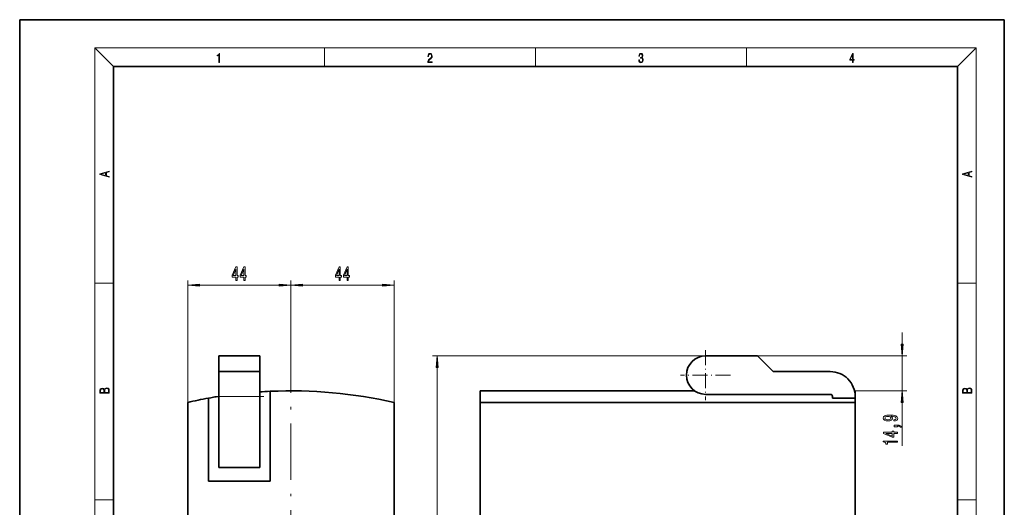
# Model space of a CAD drawing. Extents: x 0 to 210, y 0 to 297.
# Drawn here: x 0 to 210, y 193 to 297 of the extents above; entities that cross this region are included whole.
import ezdxf

# ---------------------------------------------------------------- set-up
doc = ezdxf.new("R2010")
doc.units = 0
doc.linetypes.add('DASHDOT', pattern=[18.5, 12, -3, 0.5, -3])

msp = doc.modelspace()

# ---------------------------------------------------------------- linework, layer by layer
at = {"color": 7, "lineweight": 35}
for p, q in [((210, 297), (0, 297)), ((0, 297), (0, 0)), ((210, 0), (210, 297)), ((200, 287), (20, 287)), ((20, 287), (20, 10)), ((200, 10), (200, 287)), ((42.487228, 225.329987), (51.187332, 225.329987)), ((42.487228, 221.977478), (42.487228, 225.329987)), ((51.187332, 225.329987), (51.187332, 221.977478)), ((146.299576, 225.329987), (157.347076, 225.329987)), ((160.69957, 221.977478), (157.347076, 225.329987)), ((42.487228, 221.977478), (42.487228, 216.650726)), ((42.487228, 221.977478), (51.187332, 221.977478)), ((51.187332, 221.977478), (51.187332, 216.650726)), ((172.87532, 221.977478), (160.69957, 221.977478)), ((40.237282, 198.648193), (40.237282, 216.319)), ((42.487228, 201.519196), (42.487228, 216.650726)), ((51.187332, 201.519196), (51.187332, 216.650726)), ((53.437279, 217.783142), (53.437279, 198.648193)), ((98.202072, 217.87999), (143.94368, 217.87999)), ((98.202072, 217.87999), (98.202072, 215.429977)), ((146.299576, 217.134979), (172.87532, 217.134979)), ((173.359573, 216.694855), (173.357559, 216.694855)), ((173.359573, 216.694855), (173.359573, 216.319)), ((178.202072, 216.319), (173.359573, 216.319)), ((178.058289, 217.87999), (178.202072, 217.87999)), ((178.080307, 217.783142), (178.202072, 217.783142)), ((178.202072, 217.87999), (178.202072, 217.783142)), ((178.202072, 217.783142), (178.202072, 216.319016)), ((178.202072, 201.519196), (178.202072, 216.650726)), ((178.202072, 216.319), (178.202072, 215.429977)), ((35.83728, 172.089996), (35.83728, 215.429977)), ((79.83728, 215.429977), (79.83728, 172.089996)), ((98.202072, 215.429977), (178.202072, 215.429977)), ((98.202072, 172.089996), (98.202072, 215.429977)), ((178.202072, 172.089996), (178.202072, 215.429977)), ((42.487228, 201.519196), (51.187332, 201.519196)), ((53.437279, 198.648193), (40.237282, 198.648193))]:
    msp.add_line(p, q, dxfattribs=at)
at = {"color": 7, "lineweight": 13}
for p, q in [((20, 287), (16, 291)), ((16, 291), (204, 291)), ((16, 291), (16, 6)), ((65, 287), (65, 291)), ((110, 291), (110, 287)), ((155, 287), (155, 291)), ((200, 287), (204, 291)), ((204, 6), (204, 291)), ((16, 240.833328), (20, 240.833328)), ((35.83728, 215.429977), (35.83728, 241.405396)), ((38.327766, 240.405396), (55.346794, 240.405396)), ((57.83728, 229.439789), (57.83728, 241.405396)), ((57.83728, 229.439789), (57.83728, 241.405396)), ((60.327766, 240.405396), (77.346794, 240.405396)), ((79.83728, 215.429977), (79.83728, 241.405396)), ((200, 240.833328), (204, 240.833328)), ((188.187881, 227.820465), (188.187881, 230.329987)), ((146.299576, 225.329987), (88.020187, 225.329987)), ((157.347076, 225.329987), (189.187881, 225.329987)), ((188.187881, 217.87999), (188.187881, 225.329987)), ((89.020187, 107.320473), (89.020187, 222.839508)), ((42.487228, 216.650726), (51.187332, 216.650726)), ((178.202072, 217.87999), (189.187881, 217.87999)), ((188.187881, 206.184448), (188.187881, 215.389496)), ((16, 194.666672), (20, 194.666672)), ((200, 194.666672), (204, 194.666672))]:
    msp.add_line(p, q, dxfattribs=at)
at = {"color": 7, "linetype": 'DASHDOT', "lineweight": 13}
msp.add_line((57.83728, 229.439789), (57.83728, 99.952606), dxfattribs=at)
at = {"color": 7, "linetype": 'DASHDOT', "lineweight": 13, "ltscale": 0.266338}
msp.add_line((146.299576, 226.559235), (146.299576, 215.905731), dxfattribs=at)
at = {"color": 7, "linetype": 'DASHDOT', "lineweight": 13, "ltscale": 0.266337}
msp.add_line((151.626312, 221.232483), (140.972824, 221.232483), dxfattribs=at)
at = {"color": 7, "linetype": 'DASHDOT', "lineweight": 13, "ltscale": 0.261003}
msp.add_line((41.617218, 216.650726), (52.057339, 216.650726), dxfattribs=at)
at = {"color": 7, "lineweight": 13}
for points in [[(42.503281, 287.874939), (42.640968, 287.874939), (42.640968, 289.819305), (42.51997, 289.819305), (42.488674, 289.644073), (42.41983, 289.524445), (42.305088, 289.454926), (42.150707, 289.435425), (42.142361, 289.435425), (42.142361, 289.315826), (42.163223, 289.315826), (42.367672, 289.340851), (42.503281, 289.424316)], [(87.019279, 287.874939), (87.960175, 287.874939), (87.960175, 288.030701), (87.154884, 288.030701), (87.179924, 288.167023), (87.242508, 288.292175), (87.336388, 288.406219), (87.467819, 288.520294), (87.684792, 288.684387), (87.851685, 288.856873), (87.939308, 289.040436), (87.968513, 289.257416), (87.937225, 289.488281), (87.847511, 289.666321), (87.707741, 289.777588), (87.526237, 289.819305), (87.328041, 289.774811), (87.182007, 289.649628), (87.088127, 289.449341), (87.052658, 289.17395), (87.190353, 289.17395), (87.211212, 289.382599), (87.275887, 289.532806), (87.380196, 289.621796), (87.522064, 289.655182), (87.649323, 289.62738), (87.747375, 289.5495), (87.807877, 289.421539), (87.830826, 289.251862), (87.807877, 289.087738), (87.741119, 288.948639), (87.588821, 288.798431), (87.37603, 288.628754), (87.217476, 288.475769), (87.104813, 288.314453), (87.038055, 288.136414), (87.017197, 287.93335)], [(132.021362, 288.431274), (132.021362, 288.42569), (132.052658, 288.1698), (132.146545, 287.980652), (132.294662, 287.861023), (132.494934, 287.819305), (132.688965, 287.861023), (132.837082, 287.975067), (132.930969, 288.158661), (132.96434, 288.400665), (132.947647, 288.57312), (132.899673, 288.714996), (132.822479, 288.820709), (132.71608, 288.890228), (132.866287, 289.059906), (132.918442, 289.315826), (132.889236, 289.521667), (132.807877, 289.680237), (132.676437, 289.783142), (132.505371, 289.819305), (132.325958, 289.777588), (132.190353, 289.666321), (132.102737, 289.482727), (132.067261, 289.240723), (132.196609, 289.240723), (132.219559, 289.421539), (132.28006, 289.557831), (132.373947, 289.641296), (132.503281, 289.671875), (132.618027, 289.644073), (132.707733, 289.571747), (132.766159, 289.457703), (132.787018, 289.315826), (132.764069, 289.151703), (132.699387, 289.037659), (132.590912, 288.965332), (132.44487, 288.943085), (132.392715, 288.945862), (132.392715, 288.804016), (132.455307, 288.806793), (132.615936, 288.781769), (132.730682, 288.706635), (132.79953, 288.581482), (132.822479, 288.406219), (132.79953, 288.219849), (132.734863, 288.08078), (132.628464, 287.994537), (132.486603, 287.966736), (132.350998, 287.997345), (132.248764, 288.089111), (132.184097, 288.233765), (132.163223, 288.431274)], [(177.653488, 287.874939), (177.791183, 287.874939), (177.791183, 288.356171), (177.983124, 288.356171), (177.983124, 288.503601), (177.791183, 288.503601), (177.791183, 289.763672), (177.643066, 289.763672), (177.025543, 288.503601), (177.025543, 288.356171), (177.653488, 288.356171)], [(177.653488, 288.503601), (177.150711, 288.503601), (177.653488, 289.532806)], [(19.092789, 263.42276), (19.092789, 263.566711), (18.480827, 263.737793), (18.480827, 264.413727), (19.092789, 264.582703), (19.092789, 264.726654), (17.092789, 264.157104), (17.092789, 263.99231)], [(203.092789, 263.422729), (203.092789, 263.566681), (202.480835, 263.737762), (202.480835, 264.413696), (203.092789, 264.582672), (203.092789, 264.726624), (201.092789, 264.157074), (201.092789, 263.992279)], [(18.316711, 263.783691), (17.287504, 264.073669), (18.316711, 264.365753)], [(202.316711, 263.783661), (201.287506, 264.073639), (202.316711, 264.365723)], [(46.124241, 241.405396), (46.35767, 241.405396), (46.35767, 242.148911), (46.614441, 242.148911), (46.614441, 242.494736), (46.35767, 242.494736), (46.35767, 244.340561), (46.121647, 244.340561), (45.333176, 242.529312), (45.333176, 242.148911), (46.124241, 242.148911)], [(45.551041, 242.494736), (46.124241, 243.839111), (46.124241, 242.494736)], [(47.835625, 241.405396), (48.069054, 241.405396), (48.069054, 242.148911), (48.325825, 242.148911), (48.325825, 242.494736), (48.069054, 242.494736), (48.069054, 244.340561), (47.833031, 244.340561), (47.044556, 242.529312), (47.044556, 242.148911), (47.835625, 242.148911)], [(47.262424, 242.494736), (47.835625, 243.839111), (47.835625, 242.494736)], [(68.124237, 241.405396), (68.357666, 241.405396), (68.357666, 242.148911), (68.614441, 242.148911), (68.614441, 242.494736), (68.357666, 242.494736), (68.357666, 244.340561), (68.121643, 244.340561), (67.333176, 242.529312), (67.333176, 242.148911), (68.124237, 242.148911)], [(67.551041, 242.494736), (68.124237, 243.839111), (68.124237, 242.494736)], [(69.835625, 241.405396), (70.069054, 241.405396), (70.069054, 242.148911), (70.325829, 242.148911), (70.325829, 242.494736), (70.069054, 242.494736), (70.069054, 244.340561), (69.833031, 244.340561), (69.044556, 242.529312), (69.044556, 242.148911), (69.835625, 242.148911)], [(69.262428, 242.494736), (69.835625, 243.839111), (69.835625, 242.494736)], [(38.327766, 240.623291), (35.83728, 240.405396), (38.327766, 240.1875)], [(55.346794, 240.1875), (57.83728, 240.405396), (55.346794, 240.623291)], [(60.327766, 240.623291), (57.83728, 240.405396), (60.327766, 240.1875)], [(77.346794, 240.1875), (79.83728, 240.405396), (77.346794, 240.623291)], [(187.970001, 227.820465), (188.187881, 225.329987), (188.405762, 227.820465)], [(89.238075, 222.839508), (89.020187, 225.329987), (88.802299, 222.839508)], [(19.092787, 217.408386), (19.092787, 217.823547), (19.087223, 218.092667), (19.048281, 218.255386), (18.973177, 218.353439), (18.859129, 218.428558), (18.720047, 218.474442), (18.553148, 218.491135), (18.366779, 218.470276), (18.213789, 218.411865), (18.102522, 218.320068), (18.035763, 218.199066), (17.966223, 218.292953), (17.866083, 218.363876), (17.746473, 218.405609), (17.604609, 218.422287), (17.351479, 218.374313), (17.173454, 218.240784), (17.109476, 218.094757), (17.092787, 217.904907), (17.092787, 217.408386)], [(203.092789, 217.408401), (203.092789, 217.823563), (203.087219, 218.092682), (203.048279, 218.255402), (202.973175, 218.353455), (202.859131, 218.428574), (202.720047, 218.474457), (202.553146, 218.49115), (202.366776, 218.470291), (202.213791, 218.41188), (202.102524, 218.320084), (202.035767, 218.199081), (201.966217, 218.292969), (201.866089, 218.363892), (201.746475, 218.405624), (201.604614, 218.422302), (201.351486, 218.374329), (201.173462, 218.240799), (201.109482, 218.094772), (201.092789, 217.904922), (201.092789, 217.408401)], [(17.256905, 217.879868), (17.273594, 218.055115), (17.329226, 218.180283), (17.440493, 218.255386), (17.615736, 218.280426), (17.796541, 218.253311), (17.905025, 218.178207), (17.960659, 218.048859), (17.974567, 217.867355), (17.974567, 217.546082), (17.256905, 217.546082)], [(18.928671, 217.546082), (18.138683, 217.546082), (18.138683, 217.961243), (18.1665, 218.128128), (18.241604, 218.251221), (18.36956, 218.324234), (18.544804, 218.349274), (18.733955, 218.324234), (18.850784, 218.251221), (18.91198, 218.128128), (18.928669, 217.950806)], [(188.405762, 215.389496), (188.187881, 217.87999), (187.970001, 215.389496)], [(201.256912, 217.879883), (201.27359, 218.05513), (201.329224, 218.180298), (201.440491, 218.255402), (201.615738, 218.280441), (201.796539, 218.253326), (201.905029, 218.178223), (201.960663, 218.048874), (201.974564, 217.867371), (201.974564, 217.546097), (201.256912, 217.546097)], [(202.928665, 217.546097), (202.138687, 217.546097), (202.138687, 217.961258), (202.166504, 218.128143), (202.241608, 218.251236), (202.369568, 218.324249), (202.5448, 218.349289), (202.733963, 218.324249), (202.850784, 218.251236), (202.911987, 218.128143), (202.928665, 217.950821)], [(186.444366, 211.476807), (186.785858, 211.515717), (187.049561, 211.627228), (187.213821, 211.803604), (187.274338, 212.037033), (187.24408, 212.190063), (187.16626, 212.327515), (187.032257, 212.444244), (186.842056, 212.542786), (186.604309, 212.620605), (186.310364, 212.677673), (185.973175, 212.71138), (185.584137, 212.72435), (184.974625, 212.680267), (184.529388, 212.553162), (184.261368, 212.350861), (184.16626, 212.073334), (184.24408, 211.819168), (184.451569, 211.627228), (184.771454, 211.502747), (185.173477, 211.461243), (185.588455, 211.502747), (185.904022, 211.624634), (186.102875, 211.806198), (186.167709, 212.037033), (186.085571, 212.280838), (185.834854, 212.464996), (186.314682, 212.423492), (186.656189, 212.340485), (186.859344, 212.213409), (186.924194, 212.039627), (186.893936, 211.904755), (186.798828, 211.806198), (186.647537, 211.741364), (186.444366, 211.715424)], [(185.169159, 211.71283), (184.901138, 211.73877), (184.689331, 211.811386), (184.555313, 211.925507), (184.507767, 212.073334), (184.555313, 212.226379), (184.689331, 212.343079), (184.89682, 212.41571), (185.164825, 212.444244), (185.437164, 212.41571), (185.640335, 212.343079), (185.765686, 212.223785), (185.808914, 212.065552), (185.765686, 211.922913), (185.640335, 211.811386), (185.441483, 211.73877)], [(187.187881, 210.208939), (187.187881, 210.382721), (187.27002, 210.382721), (187.477509, 210.369751), (187.624481, 210.328247), (187.719574, 210.255615), (187.767136, 210.146698), (188.061081, 210.146698), (187.991913, 210.325653), (187.83197, 210.457932), (187.576935, 210.53833), (187.235428, 210.566864), (186.539459, 210.566864), (186.539459, 210.208939)], [(187.187881, 208.819168), (187.187881, 209.052597), (186.444366, 209.052597), (186.444366, 209.309372), (186.098541, 209.309372), (186.098541, 209.052597), (184.252716, 209.052597), (184.252716, 208.816574), (186.063965, 208.028107), (186.444366, 208.028107), (186.444366, 208.819168)], [(186.098541, 208.245972), (184.754166, 208.819168), (186.098541, 208.819168)], [(187.187881, 206.918457), (187.187881, 207.15448), (184.16626, 207.15448), (184.16626, 206.978119), (184.429962, 206.931427), (184.607193, 206.838043), (184.710938, 206.695404), (184.745514, 206.498291), (185.052429, 206.498291), (185.052429, 206.918457)]]:
    msp.add_lwpolyline(points, close=True, dxfattribs=at)
at = {"color": 7, "lineweight": 35}
for centre, radius, start, end in [((146.299576, 221.232483), 4.0975, 90.000003, 269.999997), ((172.87532, 216.650726), 5.32675, 0, 90.000003), ((57.83728, 117.87999), 100, 100.136857, 102.709031), ((57.83728, 117.87999), 100, 98.829839, 100.136857), ((57.83728, 117.87999), 100, 92.521831, 93.812956), ((57.83728, 117.87999), 100, 77.290967, 92.521831), ((172.87532, 216.650726), 0.48425, 5.225922, 90.000003)]:
    msp.add_arc(centre, radius, start, end, dxfattribs=at)
at = {"color": 7, "lineweight": 13}
for points in [[(38.327766, 240.623291), (35.83728, 240.405396), (38.327766, 240.623291), (38.327766, 240.1875)], [(55.346794, 240.1875), (57.83728, 240.405396), (55.346794, 240.1875), (55.346794, 240.623291)], [(60.327766, 240.623291), (57.83728, 240.405396), (60.327766, 240.623291), (60.327766, 240.1875)], [(77.346794, 240.1875), (79.83728, 240.405396), (77.346794, 240.1875), (77.346794, 240.623291)], [(187.970001, 227.820465), (188.187881, 225.329987), (187.970001, 227.820465), (188.405762, 227.820465)], [(89.238075, 222.839508), (89.020187, 225.329987), (89.238075, 222.839508), (88.802299, 222.839508)], [(188.405762, 215.389496), (188.187881, 217.87999), (188.405762, 215.389496), (187.970001, 215.389496)]]:
    msp.add_solid(points, dxfattribs=at)

doc.saveas('drawing.dxf')
